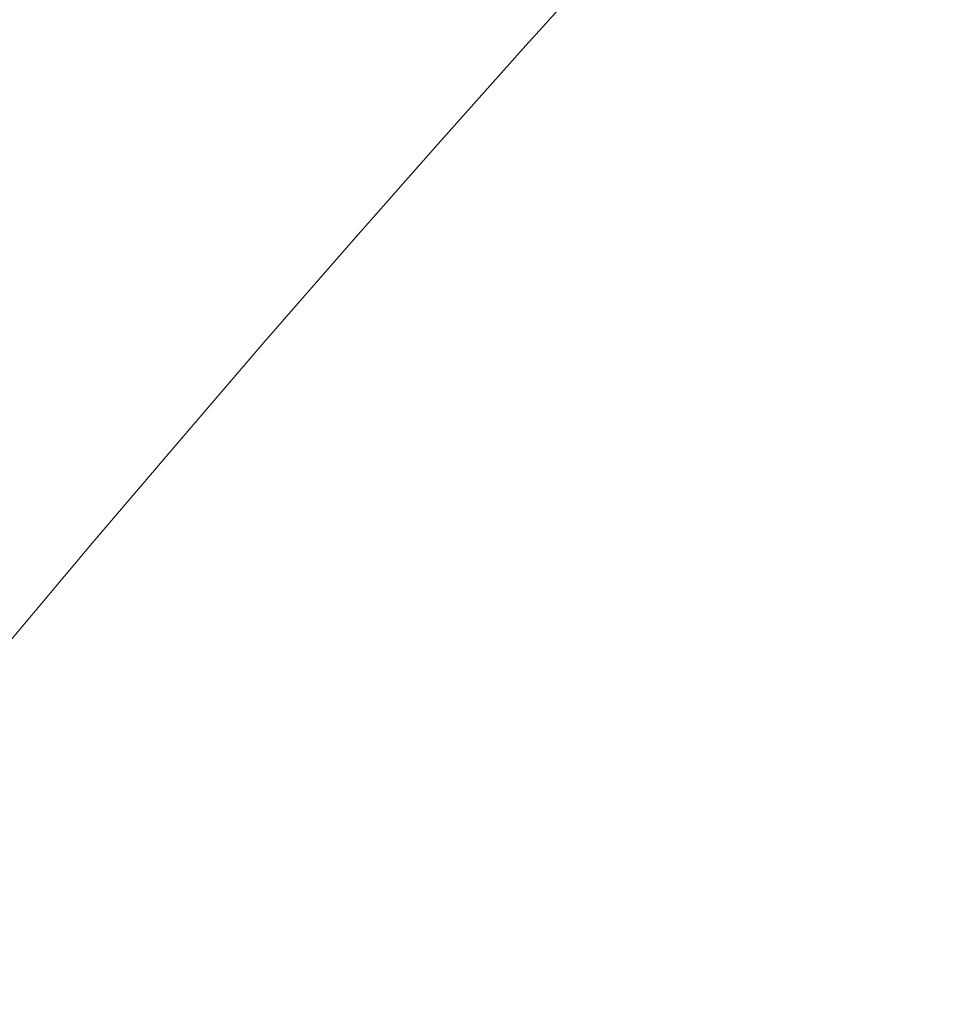
# Model space of a CAD drawing. Units: millimetres. Extents: x -15244 to -14911, y -282 to 373.
# Drawn here: x -15181 to -15180, y -219 to -218 of the extents above; entities that cross this region are included whole.
import ezdxf

# ---------------------------------------------------------------- set-up
doc = ezdxf.new("R2010")
doc.units = ezdxf.units.MM
doc.header["$LTSCALE"] = 0.7
doc.linetypes.add('VERDECKT', pattern=[9.525, 6.35, -3.175])
doc.layers.add('Pitzl', color=250, linetype='Continuous', lineweight=18)

# ---------------------------------------------------------------- blocks, each defined once
blk = doc.blocks.new('A$Ce87582ee')
at = {"color": 0, "linetype": 'Continuous', "lineweight": 0}
for radius in [21.2, 19.7, 17.95, 16]:
    blk.add_circle((-7415.10049, -54.67813), radius, dxfattribs=at)
at = {"color": 0, "linetype": 'VERDECKT', "lineweight": 0}
for centre, start, end in [((-7415.10049, -54.67813), 90, 150), ((-7415.10049, -54.68309), 120, 180)]:
    blk.add_arc(centre, 23, start, end, dxfattribs=at)
at = {"color": 0, "linetype": 'Continuous', "lineweight": 0}
blk.add_rational_spline([(-7439.80049, -54.67813), (-7439.80049, -79.37813), (-7415.10049, -79.37813), (-7390.40049, -79.37813), (-7390.40049, -54.67813), (-7390.40049, -29.97813), (-7415.10049, -29.97813), (-7439.80049, -29.97813), (-7439.80049, -54.67813)], [1, 0.707106781186, 1, 0.707106781187, 1, 0.707106781187, 1, 0.707106781186, 1], degree=2, knots=[-3.141593, -3.141593, -3.141593, -1.570796, -1.570796, 0, 0, 1.570796, 1.570796, 3.141593, 3.141593, 3.141593], dxfattribs=at)
at = {"color": 0, "linetype": 'VERDECKT', "lineweight": 0}
for points, weights in [([(-7428.37955, -31.67813), (-7431.93766, -37.84097), (-7435.01908, -43.17813)], [1.16405970464, 1.11986607956, 1]), ([(-7426.60049, -34.7645), (-7431.93766, -37.84592), (-7438.10049, -41.40403)], [1, 1.2049125183, 1.34757860863])]:
    blk.add_rational_spline(points, weights, degree=2, dxfattribs=at)
blk.add_rational_spline([(-7433.60049, -54.68309), (-7433.60049, -73.18309), (-7415.10049, -73.18309), (-7396.60049, -73.18309), (-7396.60049, -54.68309), (-7396.60049, -36.18309), (-7415.10049, -36.18309), (-7433.60049, -36.18309), (-7433.60049, -54.68309)], [1, 0.707106781187, 1, 0.707106781187, 1, 0.707106781187, 1, 0.707106781187, 1], degree=2, knots=[-3.141593, -3.141593, -3.141593, -1.570796, -1.570796, 0, 0, 1.570796, 1.570796, 3.141593, 3.141593, 3.141593], dxfattribs=at)

msp = doc.modelspace()

# ---------------------------------------------------------------- block references
at = {"layer": 'Pitzl'}
msp.add_blockref('A$Ce87582ee', (-7749.37626, -177.41996, 13.46334), dxfattribs=at)

doc.saveas('drawing.dxf')
